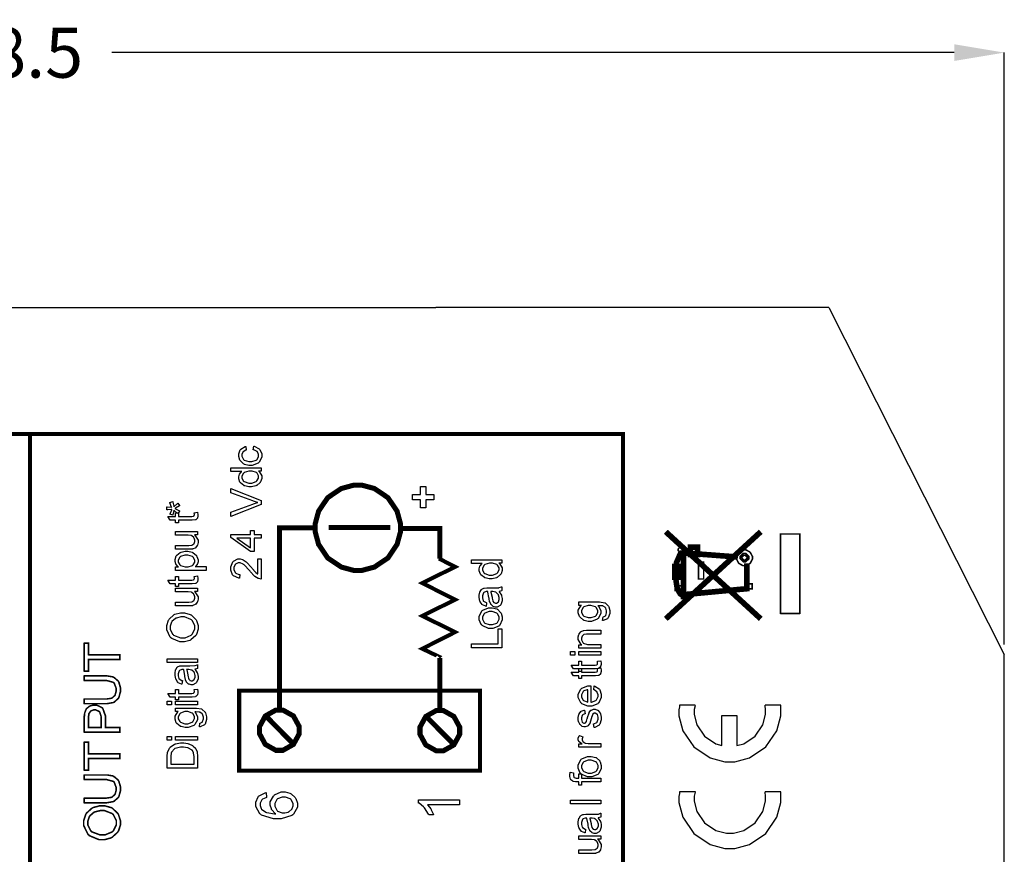
# Model space of a CAD drawing. Units: millimetres. Extents: x 0 to 420, y 0 to 297.
# Drawn here: x 77 to 126, y 190 to 232 of the extents above; entities that cross this region are included whole.
import ezdxf

# ---------------------------------------------------------------- set-up
doc = ezdxf.new("R2010")
doc.units = ezdxf.units.MM
doc.layers.add('DIMENSION', color=3, linetype='Continuous', lineweight=25)
doc.styles.get("Standard").update_dxf_attribs({"font": 'txt.shx'})
doc.dimstyles.get("Standard").update_dxf_attribs({"dimscale": 100, "dimtxt": 2.5, "dimasz": 2.5, "dimexe": 0, "dimexo": 0.5, "dimgap": 1, "dimtad": 0, "dimtoh": 1, "dimdec": 4, "dimzin": 0, "dimdsep": 46, "dimtxsty": 'Standard', "dimcen": 2.5, "dimadec": 0, "dimazin": 0, "dimtfac": 1, "dimtdec": 4, "dimtofl": 0, "dimtmove": 0, "dimatfit": 3, "dimfxl": 0, "dimtolj": 1, "dimtzin": 0, "dimarcsym": 0})

# ---------------------------------------------------------------- blocks, each defined once
blk = doc.blocks.new('*D11')
at = {"layer": 'Defpoints', "color": 0}
for p in [(126.25, 229.905), (27.75, 199.905), (126.25, 199.905)]:
    blk.add_point(p, dxfattribs=at)
at = {"layer": 'DIMENSION', "color": 0, "lineweight": -2}
for p, q in [((27.75, 200.405), (27.75, 229.905)), ((30.25, 229.905), (72.25, 229.905)), ((123.75, 229.905), (81.75, 229.905)), ((126.25, 200.405), (126.25, 229.905))]:
    blk.add_line(p, q, dxfattribs=at)
at = {"layer": 'DIMENSION', "color": 0}
for points in [[(30.25, 230.322), (30.25, 229.488), (27.75, 229.905)], [(123.75, 229.488), (123.75, 230.322), (126.25, 229.905)]]:
    blk.add_solid(points, dxfattribs=at)
at = {"layer": 'DIMENSION', "color": 0, "insert": (77, 229.905), "char_height": 2.5, "attachment_point": 5}
blk.add_mtext('\\A1;98.5', dxfattribs=at)

msp = doc.modelspace()

# ---------------------------------------------------------------- linework, layer by layer
for p, q in [((56.1, 217.205), (97.9, 217.205)), ((108.9, 217.205), (97.9, 217.205)), ((117.5, 217.205), (108.9, 217.205)), ((117.5, 217.205), (126.25, 199.905)), ((126.25, 184.005), (126.25, 199.905))]:
    msp.add_line(p, q)
at = {"linetype": 'ByBlock'}
for p, q in [((115.104, 197.366), (114.317, 197.366)), ((115.104, 193.049), (114.317, 193.049))]:
    msp.add_line(p, q, dxfattribs=at)
for points, const_width in [([(52.057, 118.934), (52.057, 210.896), (107.229, 210.896), (107.229, 118.934), (52.057, 118.934)], 0.2), ([(91.886, 206.216), (91.886, 206.423), (92.053, 207.043), (92.508, 207.718), (93.185, 208.173), (93.804, 208.341), (94.011, 208.341), (94.218, 208.341), (94.838, 208.173), (95.513, 207.718), (95.968, 207.043), (96.136, 206.423), (96.136, 206.216), (96.136, 206.01), (95.968, 205.39), (95.513, 204.713), (94.838, 204.258), (94.218, 204.092), (94.011, 204.092), (93.804, 204.092), (93.185, 204.258), (92.508, 204.713), (92.053, 205.39), (91.886, 206.01), (91.886, 206.216)], 0.254), ([(115.089, 201.95), (115.089, 205.903), (116.058, 205.903), (116.058, 201.95), (115.089, 201.95)], 0.0762), ([(109.989, 205.122), (109.989, 205.078), (110.122, 204.946), (110.166, 204.946), (110.21, 204.946), (110.342, 205.078), (110.342, 205.122), (110.342, 205.166), (110.21, 205.299), (110.166, 205.299), (110.122, 205.299), (109.989, 205.166), (109.989, 205.122)], 0.0762), ([(110.95, 205.243), (110.95, 204.889), (110.593, 204.889), (110.593, 205.243), (110.95, 205.243)], 0.28), ([(112.896, 204.723), (112.896, 204.792), (113.01, 205.002), (113.221, 205.12), (113.291, 205.12), (113.36, 205.12), (113.571, 205.002), (113.688, 204.792), (113.688, 204.723), (113.688, 204.652), (113.571, 204.442), (113.36, 204.326), (113.291, 204.326), (113.221, 204.326), (113.01, 204.442), (112.896, 204.652), (112.896, 204.723)], 0.0762), ([(113.078, 204.728), (113.078, 204.782), (113.239, 204.945), (113.294, 204.945), (113.348, 204.945), (113.511, 204.782), (113.511, 204.728), (113.511, 204.673), (113.348, 204.512), (113.294, 204.512), (113.239, 204.512), (113.078, 204.673), (113.078, 204.728)], 0.0762), ([(113.166, 204.728), (113.166, 204.76), (113.261, 204.856), (113.294, 204.856), (113.326, 204.856), (113.422, 204.76), (113.422, 204.728), (113.422, 204.696), (113.326, 204.601), (113.294, 204.601), (113.261, 204.601), (113.166, 204.696), (113.166, 204.728)], 0.0762), ([(109.824, 203.746), (109.824, 204.285), (109.999, 204.285), (109.999, 203.746), (109.824, 203.746)], 0.28), ([(111.26, 203.666), (111.26, 204.51), (111, 204.51), (111, 203.666), (111.26, 203.666)], 0.0762), ([(109.834, 203.079), (109.834, 203.328), (110.257, 203.328), (110.257, 203.079), (109.834, 203.079)], 0.0762), ([(113.677, 203.172), (113.677, 203.419), (113.391, 203.419), (113.391, 203.172), (113.677, 203.172)], 0.0762), ([(82.139, 199.654), (80.578, 199.654), (80.578, 199.071), (80.371, 199.071), (80.371, 200.471), (80.578, 200.471), (80.578, 199.889), (82.139, 199.889), (82.139, 199.654)], 0.0762), ([(80.371, 198.599), (80.371, 198.834), (81.391, 198.834), (81.497, 198.834), (81.79, 198.785), (81.815, 198.775), (81.842, 198.764), (82.054, 198.582), (82.071, 198.557), (82.087, 198.53), (82.17, 198.24), (82.17, 198.145), (82.17, 198.043), (82.097, 197.765), (82.083, 197.74), (82.068, 197.713), (81.862, 197.524), (81.836, 197.513), (81.809, 197.502), (81.495, 197.447), (81.391, 197.447), (80.371, 197.447), (80.371, 197.681), (81.391, 197.681), (81.475, 197.681), (81.712, 197.715), (81.732, 197.722), (81.75, 197.729), (81.89, 197.853), (81.9, 197.871), (81.909, 197.888), (81.959, 198.065), (81.959, 198.125), (81.959, 198.215), (81.862, 198.472), (81.843, 198.491), (81.823, 198.509), (81.499, 198.599), (81.391, 198.599), (80.371, 198.599)], 0.0762), ([(88.093, 194.108), (88.093, 198.094), (100.107, 198.094), (100.107, 194.108), (88.093, 194.108)], 0.2), ([(82.139, 196.03), (80.371, 196.03), (80.371, 196.697), (80.371, 196.763), (80.385, 196.949), (80.388, 196.966), (80.391, 196.988), (80.46, 197.171), (80.471, 197.186), (80.48, 197.2), (80.622, 197.317), (80.64, 197.327), (80.658, 197.335), (80.826, 197.38), (80.883, 197.38), (80.978, 197.38), (81.237, 197.26), (81.263, 197.237), (81.288, 197.212), (81.419, 196.842), (81.419, 196.719), (81.419, 196.264), (82.139, 196.264), (82.139, 196.03)], 0.0762), ([(81.211, 196.264), (81.211, 196.722), (81.211, 196.802), (81.14, 197.028), (81.127, 197.044), (81.111, 197.059), (80.942, 197.139), (80.887, 197.139), (80.84, 197.139), (80.712, 197.091), (80.699, 197.081), (80.686, 197.072), (80.598, 196.95), (80.593, 196.937), (80.59, 196.926), (80.578, 196.768), (80.578, 196.716), (80.578, 196.264), (81.211, 196.264)], 0.0762), ([(89.108, 196.127), (89.108, 196.303), (89.397, 196.835), (89.922, 197.129), (90.099, 197.129), (90.274, 197.129), (90.799, 196.835), (91.09, 196.303), (91.09, 196.127), (91.09, 195.949), (90.799, 195.417), (90.274, 195.123), (90.099, 195.123), (89.922, 195.123), (89.397, 195.417), (89.108, 195.949), (89.108, 196.127)], 0.254), ([(97.109, 196.1), (97.109, 196.276), (97.398, 196.81), (97.923, 197.105), (98.1, 197.105), (98.275, 197.105), (98.8, 196.81), (99.091, 196.276), (99.091, 196.1), (99.091, 195.922), (98.8, 195.391), (98.275, 195.097), (98.1, 195.097), (97.923, 195.097), (97.398, 195.391), (97.109, 195.922), (97.109, 196.1)], 0.254), ([(82.139, 194.715), (80.578, 194.715), (80.578, 194.132), (80.371, 194.132), (80.371, 195.533), (80.578, 195.533), (80.578, 194.95), (82.139, 194.95), (82.139, 194.715)], 0.0762), ([(80.371, 193.66), (80.371, 193.895), (81.391, 193.895), (81.497, 193.895), (81.79, 193.846), (81.815, 193.836), (81.842, 193.825), (82.054, 193.643), (82.071, 193.618), (82.087, 193.591), (82.17, 193.301), (82.17, 193.206), (82.17, 193.104), (82.097, 192.826), (82.083, 192.801), (82.068, 192.774), (81.862, 192.585), (81.836, 192.574), (81.809, 192.563), (81.495, 192.508), (81.391, 192.508), (80.371, 192.508), (80.371, 192.742), (81.391, 192.742), (81.475, 192.742), (81.712, 192.776), (81.732, 192.783), (81.75, 192.79), (81.89, 192.914), (81.9, 192.932), (81.909, 192.949), (81.959, 193.127), (81.959, 193.186), (81.959, 193.277), (81.862, 193.533), (81.843, 193.552), (81.823, 193.57), (81.499, 193.66), (81.391, 193.66), (80.371, 193.66)], 0.0762), ([(81.278, 190.667), (81.106, 190.667), (80.632, 190.864), (80.59, 190.904), (80.548, 190.942), (80.341, 191.371), (80.341, 191.514), (80.341, 191.624), (80.439, 191.922), (80.458, 191.955), (80.477, 191.987), (80.749, 192.236), (80.783, 192.254), (80.818, 192.271), (81.147, 192.359), (81.257, 192.359), (81.377, 192.359), (81.704, 192.268), (81.74, 192.25), (81.774, 192.232), (82.042, 191.974), (82.061, 191.943), (82.079, 191.909), (82.17, 191.612), (82.17, 191.514), (82.17, 191.401), (82.068, 191.098), (82.048, 191.066), (82.028, 191.033), (81.754, 190.784), (81.719, 190.767), (81.685, 190.75), (81.379, 190.667), (81.278, 190.667)], 0.0762), ([(81.282, 190.909), (81.408, 190.909), (81.755, 191.052), (81.787, 191.081), (81.817, 191.109), (81.969, 191.411), (81.969, 191.511), (81.969, 191.619), (81.814, 191.917), (81.784, 191.946), (81.752, 191.973), (81.38, 192.116), (81.257, 192.116), (81.164, 192.116), (80.909, 192.056), (80.883, 192.045), (80.855, 192.032), (80.647, 191.853), (80.633, 191.83), (80.618, 191.806), (80.544, 191.587), (80.544, 191.516), (80.544, 191.408), (80.686, 191.117), (80.715, 191.088), (80.742, 191.058), (81.147, 190.909), (81.282, 190.909)], 0.0762)]:
    msp.add_lwpolyline(points, close=True, dxfattribs=dict(const_width=const_width))
for points, const_width in [([(77.654, 167.405), (77.654, 169.319), (77.654, 175.063), (77.654, 181.766), (77.654, 187.577), (77.654, 192.559), (77.654, 196.775), (77.654, 200.292), (77.654, 203.171), (77.654, 205.476), (77.654, 207.27), (77.654, 208.62), (77.654, 209.587), (77.654, 210.235), (77.654, 210.627), (77.654, 210.83), (77.654, 210.904), (77.654, 210.915), (77.654, 210.915)], 0.2), ([(90.099, 197.129), (90.099, 206.216), (91.886, 206.216)], 0.25), ([(95.635, 206.234), (95.189, 206.234), (93.858, 206.234), (92.948, 206.234), (92.611, 206.234), (92.564, 206.234), (92.564, 206.234)], 0.25), ([(96.138, 206.185), (98.106, 206.185), (98.106, 204.674)], 0.25), ([(114.104, 201.676), (109.367, 206.018)], 0.28), ([(109.367, 201.676), (114.104, 206.018)], 0.28), ([(98.034, 199.772), (98.054, 199.792), (97.225, 200.186), (98.862, 201.016), (97.225, 201.823), (98.862, 202.632), (97.225, 203.46), (98.862, 204.269), (98.054, 204.682)], 0.2), ([(109.886, 204.293), (109.897, 204.442), (109.901, 204.479), (110.096, 204.924), (110.127, 204.95), (110.234, 204.95)], 0.28), ([(110.257, 202.646), (110.257, 205.048)], 0.28), ([(110.257, 204.964), (112.965, 204.76)], 0.28), ([(110.262, 202.884), (113.413, 203.179), (113.413, 204.448)], 0.28), ([(109.877, 203.737), (109.877, 203.605), (109.885, 203.543), (109.935, 203.212), (110.082, 202.929), (110.14, 202.89), (110.24, 202.89)], 0.28), ([(98.106, 199.731), (98.106, 197.105)], 0.25), ([(90.81, 195.428), (89.433, 196.821)], 0.254), ([(98.811, 195.403), (97.434, 196.796)], 0.254)]:
    msp.add_lwpolyline(points, dxfattribs=dict(const_width=const_width))
for points in [[(88.793, 210.102), (88.819, 210.284), (88.849, 210.279), (89.094, 210.152), (89.112, 210.133), (89.129, 210.112), (89.218, 209.9), (89.218, 209.829), (89.218, 209.738), (89.094, 209.489), (89.07, 209.467), (89.045, 209.444), (88.747, 209.329), (88.649, 209.329), (88.571, 209.329), (88.361, 209.378), (88.339, 209.388), (88.317, 209.398), (88.151, 209.548), (88.14, 209.569), (88.127, 209.589), (88.073, 209.769), (88.073, 209.829), (88.073, 209.903), (88.148, 210.102), (88.164, 210.122), (88.178, 210.14), (88.393, 210.262), (88.421, 210.268), (88.448, 210.087), (88.429, 210.083), (88.29, 210.007), (88.28, 209.996), (88.27, 209.985), (88.226, 209.874), (88.226, 209.838), (88.226, 209.78), (88.309, 209.623), (88.326, 209.609), (88.342, 209.594), (88.57, 209.521), (88.645, 209.521), (88.725, 209.521), (88.948, 209.59), (88.966, 209.605), (88.983, 209.619), (89.065, 209.775), (89.065, 209.827), (89.065, 209.872), (89.009, 209.996), (88.998, 210.009), (88.987, 210.021), (88.816, 210.098), (88.793, 210.102)], [(89.195, 209.036), (89.056, 209.036), (89.082, 209.018), (89.218, 208.8), (89.218, 208.729), (89.218, 208.668), (89.158, 208.505), (89.147, 208.488), (89.134, 208.47), (88.966, 208.327), (88.946, 208.318), (88.923, 208.307), (88.716, 208.257), (88.647, 208.257), (88.572, 208.257), (88.371, 208.303), (88.349, 208.312), (88.326, 208.321), (88.156, 208.457), (88.145, 208.476), (88.132, 208.494), (88.073, 208.664), (88.073, 208.72), (88.073, 208.764), (88.109, 208.884), (88.116, 208.898), (88.123, 208.91), (88.212, 209.015), (88.223, 209.023), (87.679, 209.023), (87.679, 209.209), (89.195, 209.209), (89.195, 209.036)], [(88.647, 208.447), (88.725, 208.447), (88.944, 208.52), (88.962, 208.536), (88.979, 208.549), (89.065, 208.698), (89.065, 208.748), (89.065, 208.799), (88.983, 208.941), (88.966, 208.956), (88.95, 208.97), (88.733, 209.04), (88.662, 209.04), (88.579, 209.04), (88.35, 208.967), (88.334, 208.953), (88.316, 208.938), (88.228, 208.789), (88.228, 208.74), (88.228, 208.687), (88.312, 208.544), (88.33, 208.53), (88.345, 208.517), (88.571, 208.447), (88.647, 208.447)], [(97.797, 207.614), (97.403, 207.614), (97.403, 207.216), (97.131, 207.216), (97.131, 207.614), (96.738, 207.614), (96.738, 207.878), (97.131, 207.878), (97.131, 208.276), (97.403, 208.276), (97.403, 207.878), (97.797, 207.878), (97.797, 207.614)], [(89.195, 207.371), (87.679, 206.784), (87.679, 207.002), (88.78, 207.396), (88.802, 207.403), (89.009, 207.471), (89.028, 207.476), (89.008, 207.481), (88.801, 207.549), (88.78, 207.557), (87.679, 207.965), (87.679, 208.17), (89.195, 207.581), (89.195, 207.371)], [(84.781, 206.842), (84.635, 206.887), (84.645, 206.915), (84.729, 207.113), (84.735, 207.127), (84.704, 207.123), (84.535, 207.107), (84.479, 207.107), (84.479, 207.257), (84.496, 207.255), (84.71, 207.236), (84.735, 207.233), (84.726, 207.25), (84.642, 207.452), (84.635, 207.476), (84.781, 207.523), (84.788, 207.501), (84.836, 207.287), (84.839, 207.267), (84.847, 207.276), (85.01, 207.425), (85.033, 207.444), (85.123, 207.32), (85.109, 207.309), (84.923, 207.192), (84.9, 207.178), (84.923, 207.165), (85.109, 207.054), (85.123, 207.045), (85.033, 206.925), (85.009, 206.944), (84.846, 207.084), (84.839, 207.093), (84.835, 207.071), (84.787, 206.861), (84.781, 206.842)], [(85.853, 206.967), (86.017, 206.992), (86.02, 206.978), (86.035, 206.884), (86.035, 206.853), (86.035, 206.813), (86.008, 206.704), (86.003, 206.696), (85.998, 206.686), (85.926, 206.62), (85.918, 206.617), (85.908, 206.613), (85.751, 206.594), (85.699, 206.594), (85.065, 206.594), (85.065, 206.458), (84.922, 206.458), (84.922, 206.594), (84.65, 206.594), (84.539, 206.781), (84.922, 206.781), (84.922, 206.967), (85.065, 206.967), (85.065, 206.781), (85.709, 206.781), (85.733, 206.781), (85.807, 206.79), (85.81, 206.791), (85.815, 206.792), (85.846, 206.819), (85.849, 206.823), (85.851, 206.826), (85.862, 206.871), (85.862, 206.886), (85.862, 206.886), (85.855, 206.958), (85.853, 206.967)], [(86.02, 205.869), (85.857, 205.869), (85.888, 205.847), (86.043, 205.603), (86.043, 205.522), (86.043, 205.476), (86.011, 205.354), (86.005, 205.34), (85.998, 205.326), (85.921, 205.222), (85.913, 205.215), (85.903, 205.208), (85.789, 205.161), (85.775, 205.158), (85.765, 205.155), (85.641, 205.147), (85.601, 205.147), (84.922, 205.147), (84.922, 205.333), (85.529, 205.333), (85.578, 205.333), (85.717, 205.343), (85.725, 205.344), (85.738, 205.347), (85.833, 205.41), (85.839, 205.42), (85.846, 205.428), (85.882, 205.527), (85.882, 205.56), (85.882, 205.599), (85.846, 205.704), (85.839, 205.716), (85.831, 205.729), (85.735, 205.815), (85.724, 205.821), (85.71, 205.825), (85.557, 205.85), (85.507, 205.85), (84.922, 205.85), (84.922, 206.036), (86.02, 206.036), (86.02, 205.869)], [(89.195, 205.696), (88.833, 205.696), (88.833, 205.037), (88.662, 205.037), (87.679, 205.73), (87.679, 205.882), (88.662, 205.882), (88.662, 206.087), (88.833, 206.087), (88.833, 205.882), (89.195, 205.882), (89.195, 205.696)], [(116.058, 201.95), (116.058, 205.903), (115.089, 205.903), (115.089, 201.95), (116.058, 201.95)], [(88.662, 205.696), (87.98, 205.696), (88.662, 205.222), (88.662, 205.696)], [(109.989, 205.122), (109.989, 205.078), (110.122, 204.946), (110.166, 204.946), (110.21, 204.946), (110.342, 205.078), (110.342, 205.122), (110.342, 205.166), (110.21, 205.299), (110.166, 205.299), (110.122, 205.299), (109.989, 205.166), (109.989, 205.122)], [(86.442, 204.093), (84.922, 204.093), (84.922, 204.262), (85.065, 204.262), (85.051, 204.272), (84.948, 204.385), (84.941, 204.399), (84.934, 204.411), (84.898, 204.538), (84.898, 204.581), (84.898, 204.643), (84.957, 204.812), (84.97, 204.83), (84.981, 204.846), (85.152, 204.982), (85.174, 204.991), (85.196, 205), (85.396, 205.047), (85.463, 205.047), (85.539, 205.047), (85.743, 204.997), (85.766, 204.987), (85.789, 204.976), (85.959, 204.828), (85.972, 204.811), (85.983, 204.79), (86.043, 204.622), (86.043, 204.567), (86.043, 204.524), (86.011, 204.413), (86.003, 204.4), (85.997, 204.387), (85.915, 204.287), (85.906, 204.28), (86.442, 204.28), (86.442, 204.093)], [(85.478, 204.262), (85.556, 204.262), (85.772, 204.334), (85.79, 204.348), (85.807, 204.362), (85.89, 204.506), (85.89, 204.554), (85.89, 204.607), (85.802, 204.752), (85.786, 204.767), (85.768, 204.781), (85.536, 204.855), (85.46, 204.855), (85.382, 204.855), (85.164, 204.782), (85.148, 204.768), (85.13, 204.753), (85.044, 204.609), (85.044, 204.563), (85.044, 204.51), (85.135, 204.368), (85.155, 204.353), (85.173, 204.338), (85.401, 204.262), (85.478, 204.262)], [(112.896, 204.723), (112.896, 204.792), (113.01, 205.002), (113.221, 205.12), (113.291, 205.12), (113.36, 205.12), (113.571, 205.002), (113.688, 204.792), (113.688, 204.723), (113.688, 204.652), (113.571, 204.442), (113.36, 204.326), (113.291, 204.326), (113.221, 204.326), (113.01, 204.442), (112.896, 204.652), (112.896, 204.723)], [(113.078, 204.728), (113.078, 204.782), (113.239, 204.945), (113.294, 204.945), (113.348, 204.945), (113.511, 204.782), (113.511, 204.728), (113.511, 204.673), (113.348, 204.512), (113.294, 204.512), (113.239, 204.512), (113.078, 204.673), (113.078, 204.728)], [(113.166, 204.728), (113.166, 204.76), (113.261, 204.856), (113.294, 204.856), (113.326, 204.856), (113.422, 204.76), (113.422, 204.728), (113.422, 204.696), (113.326, 204.601), (113.294, 204.601), (113.261, 204.601), (113.166, 204.696), (113.166, 204.728)], [(89.017, 204.666), (89.195, 204.666), (89.195, 203.663), (89.184, 203.662), (89.075, 203.68), (89.065, 203.683), (89.048, 203.691), (88.881, 203.794), (88.864, 203.809), (88.846, 203.823), (88.656, 204.024), (88.635, 204.051), (88.601, 204.092), (88.334, 204.371), (88.315, 204.386), (88.294, 204.4), (88.141, 204.473), (88.09, 204.473), (88.043, 204.473), (87.916, 204.407), (87.904, 204.395), (87.89, 204.381), (87.828, 204.235), (87.828, 204.187), (87.828, 204.133), (87.894, 203.984), (87.908, 203.972), (87.92, 203.958), (88.077, 203.889), (88.13, 203.889), (88.112, 203.699), (88.076, 203.701), (87.803, 203.824), (87.785, 203.846), (87.766, 203.867), (87.673, 204.111), (87.673, 204.192), (87.673, 204.277), (87.773, 204.514), (87.793, 204.536), (87.813, 204.557), (88.024, 204.663), (88.094, 204.663), (88.138, 204.663), (88.257, 204.63), (88.272, 204.625), (88.286, 204.619), (88.441, 204.516), (88.458, 204.502), (88.474, 204.487), (88.696, 204.25), (88.725, 204.217), (88.748, 204.188), (88.907, 204.007), (88.915, 204.001), (88.923, 203.992), (89.008, 203.926), (89.017, 203.922), (89.017, 204.666)], [(101.189, 204.45), (101.05, 204.45), (101.077, 204.432), (101.213, 204.214), (101.213, 204.142), (101.213, 204.082), (101.153, 203.919), (101.141, 203.901), (101.129, 203.884), (100.961, 203.741), (100.94, 203.732), (100.918, 203.721), (100.71, 203.671), (100.641, 203.671), (100.567, 203.671), (100.365, 203.717), (100.344, 203.726), (100.32, 203.734), (100.15, 203.871), (100.139, 203.89), (100.127, 203.908), (100.068, 204.078), (100.068, 204.134), (100.068, 204.178), (100.103, 204.298), (100.11, 204.312), (100.117, 204.324), (100.207, 204.429), (100.218, 204.437), (99.673, 204.437), (99.673, 204.623), (101.189, 204.623), (101.189, 204.45)], [(100.641, 203.861), (100.719, 203.861), (100.939, 203.934), (100.957, 203.949), (100.973, 203.963), (101.06, 204.112), (101.06, 204.162), (101.06, 204.212), (100.977, 204.355), (100.961, 204.37), (100.944, 204.384), (100.728, 204.454), (100.656, 204.454), (100.573, 204.454), (100.345, 204.381), (100.328, 204.367), (100.31, 204.352), (100.222, 204.203), (100.222, 204.153), (100.222, 204.101), (100.306, 203.958), (100.324, 203.944), (100.339, 203.93), (100.565, 203.861), (100.641, 203.861)], [(111.26, 203.666), (111.26, 204.51), (111, 204.51), (111, 203.666), (111.26, 203.666)], [(85.853, 203.792), (86.017, 203.817), (86.02, 203.803), (86.035, 203.709), (86.035, 203.678), (86.035, 203.638), (86.008, 203.529), (86.003, 203.521), (85.998, 203.511), (85.926, 203.445), (85.918, 203.442), (85.908, 203.438), (85.751, 203.419), (85.699, 203.419), (85.065, 203.419), (85.065, 203.283), (84.922, 203.283), (84.922, 203.419), (84.65, 203.419), (84.539, 203.606), (84.922, 203.606), (84.922, 203.792), (85.065, 203.792), (85.065, 203.606), (85.709, 203.606), (85.733, 203.606), (85.807, 203.615), (85.81, 203.616), (85.815, 203.617), (85.846, 203.644), (85.849, 203.648), (85.851, 203.651), (85.862, 203.696), (85.862, 203.711), (85.862, 203.711), (85.855, 203.783), (85.853, 203.792)], [(109.834, 203.079), (109.834, 203.328), (110.257, 203.328), (110.257, 203.079), (109.834, 203.079)], [(113.677, 203.172), (113.677, 203.419), (113.391, 203.419), (113.391, 203.172), (113.677, 203.172)], [(86.02, 203.047), (85.857, 203.047), (85.888, 203.025), (86.043, 202.781), (86.043, 202.7), (86.043, 202.654), (86.011, 202.532), (86.005, 202.518), (85.998, 202.504), (85.921, 202.399), (85.913, 202.392), (85.903, 202.385), (85.789, 202.339), (85.775, 202.336), (85.765, 202.333), (85.641, 202.325), (85.601, 202.325), (84.922, 202.325), (84.922, 202.511), (85.529, 202.511), (85.578, 202.511), (85.717, 202.521), (85.725, 202.522), (85.738, 202.525), (85.833, 202.588), (85.839, 202.598), (85.846, 202.606), (85.882, 202.705), (85.882, 202.738), (85.882, 202.777), (85.846, 202.882), (85.839, 202.894), (85.831, 202.906), (85.735, 202.993), (85.724, 202.999), (85.71, 203.003), (85.557, 203.028), (85.507, 203.028), (84.922, 203.028), (84.922, 203.213), (86.02, 203.213), (86.02, 203.047)], [(101.051, 203.047), (101.065, 203.029), (101.17, 202.863), (101.177, 202.848), (101.182, 202.832), (101.213, 202.69), (101.213, 202.643), (101.213, 202.573), (101.137, 202.38), (101.123, 202.363), (101.108, 202.347), (100.951, 202.266), (100.9, 202.266), (100.863, 202.266), (100.762, 202.296), (100.751, 202.301), (100.74, 202.307), (100.652, 202.388), (100.645, 202.399), (100.638, 202.409), (100.587, 202.521), (100.585, 202.533), (100.582, 202.541), (100.558, 202.68), (100.557, 202.7), (100.551, 202.737), (100.499, 203.014), (100.493, 203.032), (100.481, 203.032), (100.452, 203.032), (100.444, 203.032), (100.404, 203.032), (100.292, 202.988), (100.285, 202.979), (100.274, 202.967), (100.222, 202.817), (100.222, 202.767), (100.222, 202.717), (100.261, 202.582), (100.269, 202.573), (100.276, 202.562), (100.411, 202.485), (100.432, 202.479), (100.407, 202.297), (100.386, 202.301), (100.229, 202.37), (100.218, 202.38), (100.206, 202.39), (100.113, 202.527), (100.107, 202.545), (100.099, 202.563), (100.068, 202.737), (100.068, 202.795), (100.068, 202.851), (100.095, 203.008), (100.101, 203.024), (100.107, 203.037), (100.175, 203.146), (100.183, 203.153), (100.192, 203.16), (100.298, 203.208), (100.312, 203.212), (100.318, 203.213), (100.441, 203.221), (100.482, 203.221), (100.728, 203.221), (100.809, 203.221), (101.043, 203.23), (101.056, 203.233), (101.067, 203.234), (101.178, 203.271), (101.189, 203.279), (101.189, 203.083), (101.178, 203.077), (101.064, 203.048), (101.051, 203.047)], [(100.639, 203.032), (100.647, 203.014), (100.703, 202.76), (100.709, 202.727), (100.711, 202.708), (100.74, 202.571), (100.744, 202.565), (100.747, 202.556), (100.8, 202.494), (100.806, 202.49), (100.812, 202.486), (100.873, 202.465), (100.893, 202.465), (100.923, 202.465), (101.009, 202.512), (101.019, 202.522), (101.026, 202.532), (101.067, 202.647), (101.067, 202.687), (101.067, 202.734), (101.027, 202.863), (101.02, 202.877), (101.012, 202.891), (100.904, 202.993), (100.89, 203), (100.879, 203.006), (100.75, 203.032), (100.707, 203.032), (100.639, 203.032)], [(106.219, 201.59), (106.244, 201.77), (106.258, 201.771), (106.361, 201.823), (106.368, 201.833), (106.376, 201.844), (106.418, 201.976), (106.418, 202.021), (106.418, 202.071), (106.376, 202.21), (106.368, 202.223), (106.358, 202.234), (106.238, 202.314), (106.224, 202.318), (106.214, 202.319), (106.042, 202.33), (105.985, 202.33), (106.008, 202.31), (106.128, 202.096), (106.128, 202.026), (106.128, 201.938), (105.992, 201.698), (105.966, 201.677), (105.938, 201.655), (105.665, 201.552), (105.574, 201.552), (105.501, 201.552), (105.306, 201.6), (105.284, 201.609), (105.261, 201.618), (105.09, 201.756), (105.078, 201.774), (105.066, 201.792), (105.006, 201.969), (105.006, 202.029), (105.006, 202.109), (105.138, 202.326), (105.165, 202.348), (105.03, 202.348), (105.03, 202.519), (105.978, 202.519), (106.069, 202.519), (106.324, 202.475), (106.342, 202.467), (106.36, 202.457), (106.5, 202.319), (106.511, 202.301), (106.521, 202.282), (106.574, 202.088), (106.574, 202.024), (106.574, 201.945), (106.498, 201.726), (106.484, 201.706), (106.469, 201.685), (106.248, 201.589), (106.219, 201.59)], [(105.561, 201.742), (105.639, 201.742), (105.858, 201.812), (105.875, 201.827), (105.89, 201.841), (105.974, 201.993), (105.974, 202.044), (105.974, 202.097), (105.89, 202.243), (105.875, 202.258), (105.858, 202.272), (105.638, 202.345), (105.564, 202.345), (105.489, 202.345), (105.28, 202.271), (105.263, 202.257), (105.245, 202.241), (105.161, 202.091), (105.161, 202.041), (105.161, 201.987), (105.244, 201.843), (105.26, 201.829), (105.277, 201.814), (105.489, 201.742), (105.561, 201.742)], [(85.281, 200.528), (85.134, 200.528), (84.727, 200.696), (84.693, 200.73), (84.656, 200.763), (84.479, 201.131), (84.479, 201.254), (84.479, 201.348), (84.562, 201.604), (84.579, 201.633), (84.595, 201.661), (84.828, 201.873), (84.858, 201.888), (84.887, 201.902), (85.17, 201.977), (85.265, 201.977), (85.367, 201.977), (85.646, 201.899), (85.677, 201.884), (85.707, 201.869), (85.936, 201.65), (85.953, 201.622), (85.968, 201.593), (86.045, 201.338), (86.045, 201.254), (86.045, 201.158), (85.958, 200.899), (85.941, 200.871), (85.924, 200.842), (85.689, 200.628), (85.66, 200.615), (85.63, 200.599), (85.368, 200.528), (85.281, 200.528)], [(100.639, 201.202), (100.527, 201.202), (100.212, 201.342), (100.188, 201.371), (100.167, 201.395), (100.068, 201.634), (100.068, 201.716), (100.068, 201.808), (100.19, 202.062), (100.215, 202.086), (100.239, 202.11), (100.528, 202.23), (100.624, 202.23), (100.707, 202.23), (100.936, 202.176), (100.957, 202.167), (100.976, 202.155), (101.133, 202.001), (101.145, 201.982), (101.156, 201.961), (101.213, 201.776), (101.213, 201.716), (101.213, 201.622), (101.089, 201.367), (101.064, 201.344), (101.039, 201.319), (100.739, 201.202), (100.639, 201.202)], [(100.641, 201.392), (100.719, 201.392), (100.937, 201.469), (100.955, 201.486), (100.972, 201.501), (101.06, 201.662), (101.06, 201.716), (101.06, 201.774), (100.972, 201.932), (100.955, 201.949), (100.937, 201.964), (100.71, 202.04), (100.636, 202.04), (100.557, 202.04), (100.342, 201.961), (100.325, 201.946), (100.307, 201.931), (100.222, 201.77), (100.222, 201.716), (100.222, 201.658), (100.307, 201.501), (100.325, 201.486), (100.342, 201.469), (100.565, 201.392), (100.641, 201.392)], [(85.286, 200.734), (85.393, 200.734), (85.691, 200.859), (85.717, 200.883), (85.743, 200.907), (85.874, 201.164), (85.874, 201.251), (85.874, 201.344), (85.742, 201.599), (85.716, 201.623), (85.688, 201.647), (85.369, 201.77), (85.265, 201.77), (85.184, 201.77), (84.965, 201.718), (84.942, 201.709), (84.919, 201.698), (84.741, 201.543), (84.729, 201.524), (84.715, 201.504), (84.653, 201.317), (84.653, 201.256), (84.653, 201.163), (84.774, 200.914), (84.799, 200.889), (84.822, 200.863), (85.17, 200.734), (85.286, 200.734)], [(101.189, 200.228), (99.673, 200.228), (99.673, 200.429), (101.012, 200.429), (101.012, 201.174), (101.189, 201.174), (101.189, 200.228)], [(106.128, 200.212), (105.03, 200.212), (105.03, 200.38), (105.186, 200.38), (105.155, 200.4), (105.006, 200.646), (105.006, 200.729), (105.006, 200.774), (105.035, 200.897), (105.043, 200.911), (105.048, 200.925), (105.126, 201.029), (105.136, 201.036), (105.144, 201.043), (105.259, 201.09), (105.272, 201.093), (105.281, 201.094), (105.409, 201.104), (105.453, 201.104), (106.128, 201.104), (106.128, 200.918), (105.461, 200.918), (105.418, 200.918), (105.299, 200.9), (105.29, 200.897), (105.281, 200.893), (105.207, 200.828), (105.201, 200.82), (105.194, 200.81), (105.168, 200.719), (105.168, 200.689), (105.168, 200.638), (105.23, 200.5), (105.244, 200.487), (105.255, 200.471), (105.46, 200.4), (105.529, 200.4), (106.128, 200.4), (106.128, 200.212)], [(82.139, 199.654), (80.578, 199.654), (80.578, 199.071), (80.371, 199.071), (80.371, 200.471), (80.578, 200.471), (80.578, 199.889), (82.139, 199.889), (82.139, 199.654)], [(104.825, 199.86), (104.612, 199.86), (104.612, 200.047), (104.825, 200.047), (104.825, 199.86)], [(106.128, 199.86), (105.03, 199.86), (105.03, 200.047), (106.128, 200.047), (106.128, 199.86)], [(86.02, 199.503), (84.504, 199.503), (84.504, 199.688), (86.02, 199.688), (86.02, 199.503)], [(85.882, 199.167), (85.896, 199.148), (86.001, 198.983), (86.008, 198.968), (86.013, 198.951), (86.043, 198.809), (86.043, 198.763), (86.043, 198.692), (85.968, 198.499), (85.954, 198.483), (85.939, 198.466), (85.781, 198.385), (85.731, 198.385), (85.693, 198.385), (85.593, 198.415), (85.582, 198.421), (85.571, 198.426), (85.483, 198.508), (85.476, 198.519), (85.469, 198.528), (85.418, 198.64), (85.415, 198.652), (85.412, 198.661), (85.389, 198.8), (85.387, 198.819), (85.382, 198.856), (85.33, 199.133), (85.324, 199.151), (85.312, 199.151), (85.283, 199.151), (85.274, 199.151), (85.234, 199.151), (85.123, 199.107), (85.116, 199.099), (85.105, 199.087), (85.053, 198.936), (85.053, 198.887), (85.053, 198.837), (85.091, 198.702), (85.1, 198.692), (85.106, 198.681), (85.241, 198.604), (85.262, 198.599), (85.237, 198.417), (85.217, 198.421), (85.059, 198.49), (85.048, 198.499), (85.036, 198.509), (84.944, 198.647), (84.937, 198.665), (84.93, 198.683), (84.898, 198.856), (84.898, 198.914), (84.898, 198.971), (84.926, 199.128), (84.931, 199.143), (84.937, 199.157), (85.006, 199.266), (85.014, 199.272), (85.022, 199.279), (85.128, 199.328), (85.142, 199.332), (85.149, 199.333), (85.272, 199.34), (85.313, 199.34), (85.558, 199.34), (85.64, 199.34), (85.874, 199.35), (85.886, 199.352), (85.897, 199.354), (86.009, 199.391), (86.02, 199.398), (86.02, 199.202), (86.009, 199.197), (85.895, 199.168), (85.882, 199.167)], [(105.961, 199.559), (106.126, 199.584), (106.128, 199.57), (106.144, 199.475), (106.144, 199.445), (106.144, 199.405), (106.116, 199.296), (106.112, 199.287), (106.106, 199.278), (106.034, 199.212), (106.026, 199.209), (106.017, 199.205), (105.86, 199.186), (105.807, 199.186), (105.173, 199.186), (105.173, 199.049), (105.03, 199.049), (105.03, 199.186), (104.759, 199.186), (104.647, 199.373), (105.03, 199.373), (105.03, 199.559), (105.173, 199.559), (105.173, 199.373), (105.817, 199.373), (105.842, 199.373), (105.915, 199.381), (105.919, 199.383), (105.923, 199.384), (105.955, 199.41), (105.958, 199.414), (105.959, 199.417), (105.97, 199.463), (105.97, 199.478), (105.97, 199.478), (105.963, 199.55), (105.961, 199.559)], [(85.47, 199.151), (85.477, 199.133), (85.534, 198.88), (85.539, 198.846), (85.542, 198.827), (85.571, 198.691), (85.575, 198.684), (85.578, 198.676), (85.63, 198.614), (85.637, 198.61), (85.643, 198.605), (85.703, 198.585), (85.724, 198.585), (85.754, 198.585), (85.839, 198.632), (85.849, 198.641), (85.856, 198.651), (85.897, 198.767), (85.897, 198.807), (85.897, 198.854), (85.857, 198.983), (85.851, 198.997), (85.842, 199.011), (85.735, 199.112), (85.721, 199.12), (85.71, 199.125), (85.581, 199.151), (85.538, 199.151), (85.47, 199.151)], [(105.961, 199.206), (106.126, 199.231), (106.128, 199.217), (106.144, 199.122), (106.144, 199.092), (106.144, 199.052), (106.116, 198.943), (106.112, 198.935), (106.106, 198.925), (106.034, 198.859), (106.026, 198.856), (106.017, 198.852), (105.86, 198.833), (105.807, 198.833), (105.173, 198.833), (105.173, 198.697), (105.03, 198.697), (105.03, 198.833), (104.759, 198.833), (104.647, 199.02), (105.03, 199.02), (105.03, 199.206), (105.173, 199.206), (105.173, 199.02), (105.817, 199.02), (105.842, 199.02), (105.915, 199.029), (105.919, 199.03), (105.923, 199.031), (105.955, 199.058), (105.958, 199.062), (105.959, 199.064), (105.97, 199.11), (105.97, 199.125), (105.97, 199.125), (105.963, 199.197), (105.961, 199.206)], [(80.371, 198.599), (80.371, 198.834), (81.391, 198.834), (81.497, 198.834), (81.79, 198.785), (81.815, 198.775), (81.842, 198.764), (82.054, 198.582), (82.071, 198.557), (82.087, 198.53), (82.17, 198.24), (82.17, 198.145), (82.17, 198.043), (82.097, 197.765), (82.083, 197.74), (82.068, 197.713), (81.862, 197.524), (81.836, 197.513), (81.809, 197.502), (81.495, 197.447), (81.391, 197.447), (80.371, 197.447), (80.371, 197.681), (81.391, 197.681), (81.475, 197.681), (81.712, 197.715), (81.732, 197.722), (81.75, 197.729), (81.89, 197.853), (81.9, 197.871), (81.909, 197.888), (81.959, 198.065), (81.959, 198.125), (81.959, 198.215), (81.862, 198.472), (81.843, 198.491), (81.823, 198.509), (81.499, 198.599), (81.391, 198.599), (80.371, 198.599)], [(85.853, 198.148), (86.017, 198.173), (86.02, 198.159), (86.035, 198.064), (86.035, 198.034), (86.035, 197.994), (86.008, 197.885), (86.003, 197.876), (85.998, 197.867), (85.926, 197.801), (85.918, 197.798), (85.908, 197.794), (85.751, 197.774), (85.699, 197.774), (85.065, 197.774), (85.065, 197.638), (84.922, 197.638), (84.922, 197.774), (84.65, 197.774), (84.539, 197.962), (84.922, 197.962), (84.922, 198.148), (85.065, 198.148), (85.065, 197.962), (85.709, 197.962), (85.733, 197.962), (85.807, 197.97), (85.81, 197.972), (85.815, 197.973), (85.846, 197.999), (85.849, 198.003), (85.851, 198.006), (85.862, 198.052), (85.862, 198.067), (85.862, 198.067), (85.855, 198.139), (85.853, 198.148)], [(105.773, 198.14), (105.797, 198.332), (105.825, 198.324), (106.043, 198.185), (106.058, 198.166), (106.073, 198.145), (106.152, 197.925), (106.152, 197.852), (106.152, 197.757), (106.028, 197.494), (106.003, 197.471), (105.978, 197.447), (105.685, 197.33), (105.588, 197.33), (105.481, 197.33), (105.184, 197.447), (105.16, 197.471), (105.133, 197.495), (105.006, 197.755), (105.006, 197.842), (105.006, 197.93), (105.131, 198.175), (105.157, 198.199), (105.181, 198.222), (105.479, 198.339), (105.578, 198.339), (105.59, 198.339), (105.617, 198.339), (105.627, 198.339), (105.627, 197.52), (105.657, 197.521), (105.887, 197.605), (105.904, 197.622), (105.919, 197.637), (105.999, 197.798), (105.999, 197.852), (105.999, 197.894), (105.952, 198.013), (105.944, 198.025), (105.934, 198.037), (105.792, 198.133), (105.773, 198.14)], [(105.474, 197.53), (105.474, 198.142), (105.45, 198.14), (105.278, 198.082), (105.267, 198.072), (105.249, 198.057), (105.16, 197.896), (105.16, 197.842), (105.16, 197.788), (105.228, 197.641), (105.244, 197.627), (105.257, 197.612), (105.449, 197.532), (105.474, 197.53)], [(84.716, 197.39), (84.504, 197.39), (84.504, 197.577), (84.716, 197.577), (84.716, 197.39)], [(86.02, 197.39), (84.922, 197.39), (84.922, 197.577), (86.02, 197.577), (86.02, 197.39)], [(82.139, 196.03), (80.371, 196.03), (80.371, 196.697), (80.371, 196.763), (80.385, 196.949), (80.388, 196.966), (80.391, 196.988), (80.46, 197.171), (80.471, 197.186), (80.48, 197.2), (80.622, 197.317), (80.64, 197.327), (80.658, 197.335), (80.826, 197.38), (80.883, 197.38), (80.978, 197.38), (81.237, 197.26), (81.263, 197.237), (81.288, 197.212), (81.419, 196.842), (81.419, 196.719), (81.419, 196.264), (82.139, 196.264), (82.139, 196.03)], [(81.211, 196.264), (81.211, 196.722), (81.211, 196.802), (81.14, 197.028), (81.127, 197.044), (81.111, 197.059), (80.942, 197.139), (80.887, 197.139), (80.84, 197.139), (80.712, 197.091), (80.699, 197.081), (80.686, 197.072), (80.598, 196.95), (80.593, 196.937), (80.59, 196.926), (80.578, 196.768), (80.578, 196.716), (80.578, 196.264), (81.211, 196.264)], [(86.111, 196.299), (86.136, 196.478), (86.149, 196.479), (86.253, 196.532), (86.26, 196.541), (86.268, 196.552), (86.309, 196.685), (86.309, 196.73), (86.309, 196.78), (86.268, 196.919), (86.26, 196.931), (86.25, 196.942), (86.13, 197.022), (86.115, 197.026), (86.105, 197.028), (85.933, 197.038), (85.877, 197.038), (85.9, 197.018), (86.02, 196.804), (86.02, 196.734), (86.02, 196.646), (85.884, 196.406), (85.857, 196.385), (85.83, 196.363), (85.557, 196.26), (85.466, 196.26), (85.393, 196.26), (85.197, 196.308), (85.175, 196.318), (85.153, 196.326), (84.981, 196.464), (84.97, 196.482), (84.957, 196.5), (84.898, 196.678), (84.898, 196.737), (84.898, 196.817), (85.029, 197.035), (85.057, 197.057), (84.922, 197.057), (84.922, 197.227), (85.87, 197.227), (85.961, 197.227), (86.216, 197.184), (86.234, 197.175), (86.251, 197.165), (86.392, 197.028), (86.403, 197.01), (86.413, 196.99), (86.465, 196.796), (86.465, 196.733), (86.465, 196.653), (86.389, 196.434), (86.376, 196.414), (86.36, 196.394), (86.14, 196.297), (86.111, 196.299)], [(85.452, 196.45), (85.531, 196.45), (85.75, 196.521), (85.766, 196.536), (85.781, 196.55), (85.866, 196.701), (85.866, 196.752), (85.866, 196.806), (85.781, 196.952), (85.766, 196.967), (85.75, 196.981), (85.529, 197.054), (85.456, 197.054), (85.38, 197.054), (85.171, 196.979), (85.155, 196.966), (85.137, 196.949), (85.053, 196.799), (85.053, 196.749), (85.053, 196.696), (85.135, 196.551), (85.152, 196.537), (85.168, 196.522), (85.38, 196.45), (85.452, 196.45)], [(105.8, 196.259), (105.77, 196.442), (105.788, 196.445), (105.929, 196.516), (105.94, 196.529), (105.949, 196.54), (105.999, 196.68), (105.999, 196.729), (105.999, 196.775), (105.955, 196.908), (105.946, 196.919), (105.937, 196.929), (105.852, 196.979), (105.824, 196.979), (105.799, 196.979), (105.731, 196.933), (105.726, 196.924), (105.722, 196.918), (105.668, 196.759), (105.663, 196.734), (105.654, 196.7), (105.58, 196.463), (105.574, 196.45), (105.568, 196.436), (105.479, 196.337), (105.468, 196.33), (105.457, 196.323), (105.355, 196.29), (105.322, 196.29), (105.288, 196.29), (105.195, 196.317), (105.186, 196.323), (105.175, 196.329), (105.09, 196.405), (105.082, 196.414), (105.077, 196.421), (105.03, 196.519), (105.027, 196.533), (105.023, 196.545), (105.006, 196.657), (105.006, 196.694), (105.006, 196.751), (105.038, 196.904), (105.045, 196.92), (105.051, 196.937), (105.133, 197.057), (105.144, 197.065), (105.154, 197.072), (105.298, 197.126), (105.315, 197.128), (105.342, 196.946), (105.326, 196.944), (105.215, 196.884), (105.208, 196.875), (105.198, 196.865), (105.16, 196.745), (105.16, 196.707), (105.16, 196.661), (105.194, 196.533), (105.201, 196.524), (105.208, 196.515), (105.277, 196.47), (105.3, 196.47), (105.317, 196.47), (105.361, 196.489), (105.366, 196.493), (105.371, 196.496), (105.41, 196.555), (105.415, 196.563), (105.416, 196.568), (105.455, 196.705), (105.461, 196.729), (105.47, 196.76), (105.543, 196.989), (105.548, 197.003), (105.554, 197.015), (105.635, 197.117), (105.646, 197.126), (105.656, 197.132), (105.767, 197.171), (105.805, 197.171), (105.847, 197.171), (105.966, 197.124), (105.98, 197.116), (105.993, 197.106), (106.099, 196.975), (106.108, 196.959), (106.115, 196.941), (106.152, 196.781), (106.152, 196.729), (106.152, 196.646), (106.076, 196.42), (106.062, 196.402), (106.047, 196.383), (105.829, 196.263), (105.8, 196.259)], [(82.139, 194.715), (80.578, 194.715), (80.578, 194.132), (80.371, 194.132), (80.371, 195.533), (80.578, 195.533), (80.578, 194.95), (82.139, 194.95), (82.139, 194.715)], [(84.716, 195.626), (84.504, 195.626), (84.504, 195.814), (84.716, 195.814), (84.716, 195.626)], [(86.02, 194.238), (84.504, 194.238), (84.504, 194.762), (84.504, 194.828), (84.522, 195.014), (84.526, 195.031), (84.53, 195.052), (84.62, 195.236), (84.634, 195.253), (84.65, 195.272), (84.867, 195.422), (84.894, 195.433), (84.919, 195.443), (85.17, 195.493), (85.254, 195.493), (85.33, 195.493), (85.538, 195.458), (85.561, 195.451), (85.583, 195.444), (85.765, 195.358), (85.78, 195.348), (85.794, 195.337), (85.91, 195.222), (85.918, 195.21), (85.926, 195.196), (85.99, 195.047), (85.995, 195.031), (85.999, 195.013), (86.02, 194.842), (86.02, 194.786), (86.02, 194.238)], [(86.02, 195.626), (84.922, 195.626), (84.922, 195.814), (86.02, 195.814), (86.02, 195.626)], [(106.128, 195.272), (105.03, 195.272), (105.03, 195.439), (105.197, 195.439), (105.178, 195.448), (105.051, 195.548), (105.045, 195.557), (105.038, 195.566), (105.006, 195.65), (105.006, 195.679), (105.006, 195.726), (105.055, 195.852), (105.066, 195.869), (105.237, 195.803), (105.23, 195.79), (105.199, 195.698), (105.199, 195.668), (105.199, 195.64), (105.228, 195.564), (105.236, 195.557), (105.241, 195.549), (105.326, 195.493), (105.337, 195.49), (105.353, 195.484), (105.504, 195.458), (105.555, 195.458), (106.128, 195.458), (106.128, 195.272)], [(85.842, 194.44), (85.842, 194.763), (85.842, 194.821), (85.819, 194.984), (85.815, 194.999), (85.809, 195.013), (85.744, 195.125), (85.736, 195.134), (85.724, 195.145), (85.562, 195.238), (85.543, 195.244), (85.523, 195.251), (85.319, 195.284), (85.251, 195.284), (85.159, 195.284), (84.907, 195.218), (84.886, 195.206), (84.864, 195.192), (84.72, 195.036), (84.714, 195.018), (84.708, 195.005), (84.682, 194.819), (84.682, 194.758), (84.682, 194.44), (85.842, 194.44)], [(105.578, 193.793), (105.465, 193.793), (105.151, 193.934), (105.126, 193.963), (105.106, 193.986), (105.006, 194.226), (105.006, 194.307), (105.006, 194.4), (105.129, 194.653), (105.154, 194.678), (105.178, 194.701), (105.467, 194.821), (105.563, 194.821), (105.646, 194.821), (105.875, 194.768), (105.895, 194.758), (105.915, 194.747), (106.072, 194.593), (106.084, 194.573), (106.095, 194.553), (106.152, 194.368), (106.152, 194.307), (106.152, 194.214), (106.028, 193.959), (106.003, 193.935), (105.978, 193.91), (105.678, 193.793), (105.578, 193.793)], [(105.58, 193.983), (105.658, 193.983), (105.876, 194.061), (105.894, 194.077), (105.911, 194.092), (105.999, 194.254), (105.999, 194.307), (105.999, 194.365), (105.911, 194.524), (105.894, 194.54), (105.876, 194.555), (105.649, 194.631), (105.574, 194.631), (105.496, 194.631), (105.281, 194.553), (105.264, 194.538), (105.246, 194.522), (105.161, 194.361), (105.161, 194.307), (105.161, 194.249), (105.246, 194.092), (105.264, 194.077), (105.281, 194.061), (105.504, 193.983), (105.58, 193.983)], [(106.128, 193.555), (105.173, 193.555), (105.173, 193.39), (105.03, 193.39), (105.03, 193.555), (104.913, 193.555), (104.871, 193.555), (104.757, 193.569), (104.749, 193.573), (104.737, 193.577), (104.639, 193.657), (104.632, 193.669), (104.623, 193.68), (104.588, 193.813), (104.588, 193.857), (104.588, 193.9), (104.603, 194.014), (104.607, 194.03), (104.769, 194.003), (104.767, 193.993), (104.759, 193.917), (104.759, 193.892), (104.759, 193.862), (104.788, 193.779), (104.794, 193.774), (104.8, 193.767), (104.895, 193.738), (104.928, 193.738), (105.03, 193.738), (105.03, 193.952), (105.173, 193.952), (105.173, 193.741), (106.128, 193.741), (106.128, 193.555)], [(80.371, 193.66), (80.371, 193.895), (81.391, 193.895), (81.497, 193.895), (81.79, 193.846), (81.815, 193.836), (81.842, 193.825), (82.054, 193.643), (82.071, 193.618), (82.087, 193.591), (82.17, 193.301), (82.17, 193.206), (82.17, 193.104), (82.097, 192.826), (82.083, 192.801), (82.068, 192.774), (81.862, 192.585), (81.836, 192.574), (81.809, 192.563), (81.495, 192.508), (81.391, 192.508), (80.371, 192.508), (80.371, 192.742), (81.391, 192.742), (81.475, 192.742), (81.712, 192.776), (81.732, 192.783), (81.75, 192.79), (81.89, 192.914), (81.9, 192.932), (81.909, 192.949), (81.959, 193.127), (81.959, 193.186), (81.959, 193.277), (81.862, 193.533), (81.843, 193.552), (81.823, 193.57), (81.499, 193.66), (81.391, 193.66), (80.371, 193.66)], [(89.432, 193.015), (89.451, 192.77), (89.426, 192.762), (89.25, 192.685), (89.24, 192.676), (89.221, 192.658), (89.133, 192.483), (89.133, 192.425), (89.133, 192.373), (89.187, 192.23), (89.198, 192.216), (89.211, 192.195), (89.421, 192.04), (89.449, 192.029), (89.475, 192.017), (89.863, 191.959), (89.914, 191.959), (89.891, 191.973), (89.723, 192.158), (89.712, 192.18), (89.701, 192.201), (89.647, 192.386), (89.647, 192.45), (89.647, 192.556), (89.8, 192.845), (89.83, 192.874), (89.861, 192.903), (90.191, 193.049), (90.302, 193.049), (90.39, 193.049), (90.627, 192.979), (90.654, 192.966), (90.682, 192.953), (90.89, 192.764), (90.905, 192.741), (90.919, 192.716), (90.994, 192.491), (90.994, 192.417), (90.994, 192.289), (90.802, 191.941), (90.764, 191.908), (90.726, 191.875), (90.191, 191.714), (90.013, 191.714), (89.8, 191.714), (89.205, 191.894), (89.16, 191.932), (89.122, 191.963), (88.929, 192.321), (88.929, 192.441), (88.929, 192.538), (89.041, 192.805), (89.063, 192.831), (89.085, 192.856), (89.392, 193.009), (89.432, 193.015)], [(90.304, 191.999), (90.365, 191.999), (90.529, 192.043), (90.55, 192.053), (90.569, 192.061), (90.716, 192.188), (90.728, 192.204), (90.737, 192.22), (90.79, 192.363), (90.79, 192.411), (90.79, 192.479), (90.683, 192.662), (90.663, 192.681), (90.641, 192.701), (90.398, 192.794), (90.318, 192.794), (90.235, 192.794), (90.007, 192.702), (89.987, 192.684), (89.967, 192.665), (89.866, 192.468), (89.866, 192.403), (89.866, 192.331), (89.967, 192.136), (89.987, 192.118), (90.007, 192.097), (90.23, 191.999), (90.304, 191.999)], [(99.073, 192.657), (99.073, 192.408), (97.492, 192.408), (97.506, 192.393), (97.647, 192.198), (97.662, 192.174), (97.676, 192.149), (97.784, 191.929), (97.791, 191.911), (97.551, 191.911), (97.535, 191.946), (97.338, 192.249), (97.315, 192.275), (97.291, 192.301), (97.065, 192.484), (97.043, 192.495), (97.043, 192.657), (99.073, 192.657)], [(106.128, 192.447), (104.612, 192.447), (104.612, 192.633), (106.128, 192.633), (106.128, 192.447)], [(81.278, 190.667), (81.106, 190.667), (80.632, 190.864), (80.59, 190.904), (80.548, 190.942), (80.341, 191.371), (80.341, 191.514), (80.341, 191.624), (80.439, 191.922), (80.458, 191.955), (80.477, 191.987), (80.749, 192.236), (80.783, 192.254), (80.818, 192.271), (81.147, 192.359), (81.257, 192.359), (81.377, 192.359), (81.704, 192.268), (81.74, 192.25), (81.774, 192.232), (82.042, 191.974), (82.061, 191.943), (82.079, 191.909), (82.17, 191.612), (82.17, 191.514), (82.17, 191.401), (82.068, 191.098), (82.048, 191.066), (82.028, 191.033), (81.754, 190.784), (81.719, 190.767), (81.685, 190.75), (81.379, 190.667), (81.278, 190.667)], [(81.282, 190.909), (81.408, 190.909), (81.755, 191.052), (81.787, 191.081), (81.817, 191.109), (81.969, 191.411), (81.969, 191.511), (81.969, 191.619), (81.814, 191.917), (81.784, 191.946), (81.752, 191.973), (81.38, 192.116), (81.257, 192.116), (81.164, 192.116), (80.909, 192.056), (80.883, 192.045), (80.855, 192.032), (80.647, 191.853), (80.633, 191.83), (80.618, 191.806), (80.544, 191.587), (80.544, 191.516), (80.544, 191.408), (80.686, 191.117), (80.715, 191.088), (80.742, 191.058), (81.147, 190.909), (81.282, 190.909)], [(105.99, 191.758), (106.004, 191.74), (106.109, 191.575), (106.116, 191.559), (106.121, 191.543), (106.152, 191.401), (106.152, 191.354), (106.152, 191.284), (106.076, 191.091), (106.062, 191.074), (106.047, 191.058), (105.89, 190.977), (105.839, 190.977), (105.802, 190.977), (105.701, 191.007), (105.69, 191.012), (105.679, 191.018), (105.591, 191.099), (105.584, 191.11), (105.577, 191.12), (105.526, 191.232), (105.523, 191.244), (105.521, 191.252), (105.497, 191.392), (105.496, 191.411), (105.49, 191.448), (105.438, 191.725), (105.432, 191.743), (105.42, 191.743), (105.391, 191.743), (105.383, 191.743), (105.343, 191.743), (105.231, 191.699), (105.224, 191.69), (105.213, 191.678), (105.161, 191.528), (105.161, 191.478), (105.161, 191.429), (105.199, 191.294), (105.208, 191.284), (105.215, 191.273), (105.35, 191.196), (105.371, 191.19), (105.346, 191.009), (105.325, 191.012), (105.168, 191.081), (105.157, 191.091), (105.144, 191.1), (105.052, 191.238), (105.045, 191.256), (105.038, 191.274), (105.006, 191.448), (105.006, 191.506), (105.006, 191.562), (105.034, 191.719), (105.04, 191.734), (105.045, 191.748), (105.114, 191.857), (105.122, 191.864), (105.131, 191.871), (105.237, 191.919), (105.251, 191.923), (105.257, 191.925), (105.38, 191.932), (105.421, 191.932), (105.667, 191.932), (105.748, 191.932), (105.982, 191.941), (105.995, 191.944), (106.006, 191.946), (106.117, 191.982), (106.128, 191.989), (106.128, 191.794), (106.117, 191.789), (106.003, 191.76), (105.99, 191.758)], [(105.578, 191.743), (105.585, 191.725), (105.642, 191.471), (105.648, 191.438), (105.65, 191.419), (105.679, 191.283), (105.683, 191.276), (105.686, 191.267), (105.738, 191.205), (105.745, 191.201), (105.751, 191.197), (105.812, 191.176), (105.832, 191.176), (105.862, 191.176), (105.948, 191.223), (105.958, 191.233), (105.964, 191.243), (106.006, 191.358), (106.006, 191.398), (106.006, 191.445), (105.966, 191.575), (105.959, 191.588), (105.951, 191.602), (105.843, 191.704), (105.829, 191.711), (105.818, 191.717), (105.689, 191.743), (105.646, 191.743), (105.578, 191.743)], [(106.128, 190.7), (105.966, 190.7), (105.996, 190.678), (106.152, 190.434), (106.152, 190.352), (106.152, 190.307), (106.119, 190.184), (106.113, 190.171), (106.106, 190.157), (106.029, 190.052), (106.021, 190.045), (106.011, 190.038), (105.897, 189.992), (105.883, 189.988), (105.873, 189.986), (105.749, 189.978), (105.709, 189.978), (105.03, 189.978), (105.03, 190.163), (105.638, 190.163), (105.686, 190.163), (105.825, 190.173), (105.833, 190.174), (105.846, 190.177), (105.941, 190.241), (105.948, 190.25), (105.955, 190.259), (105.99, 190.358), (105.99, 190.391), (105.99, 190.43), (105.955, 190.534), (105.948, 190.547), (105.94, 190.559), (105.843, 190.646), (105.832, 190.651), (105.818, 190.656), (105.665, 190.68), (105.616, 190.68), (105.03, 190.68), (105.03, 190.866), (106.128, 190.866), (106.128, 190.7)]]:
    msp.add_lwpolyline(points, close=True)
at = {"color": 0}
for points in [[(110.83, 197.366), (110.049, 197.366), (110.049, 197.296), (110.024, 197.139), (110.024, 197.088), (110.024, 196.841), (110.224, 196.101), (110.77, 195.292), (111.577, 194.746), (112.317, 194.547), (112.564, 194.547), (112.809, 194.547), (113.549, 194.746), (114.357, 195.292), (114.902, 196.101), (115.104, 196.841), (115.104, 197.088), (115.104, 197.157), (115.104, 197.314), (115.104, 197.366)], [(112.157, 195.37), (112.157, 196.858), (112.919, 196.858), (112.919, 195.357)], [(110.855, 193.049), (110.049, 193.049), (110.049, 192.978), (110.024, 192.821), (110.024, 192.769), (110.024, 192.522), (110.224, 191.782), (110.77, 190.975), (111.577, 190.429), (112.317, 190.229), (112.564, 190.229), (112.809, 190.229), (113.549, 190.429), (114.357, 190.975), (114.902, 191.782), (115.104, 192.522), (115.104, 192.769), (115.104, 192.838), (115.104, 192.995), (115.104, 193.049)]]:
    msp.add_lwpolyline(points, dxfattribs=at)
at = {"color": 7}
for points in [[(110.834, 197.356), (110.83, 197.347), (110.786, 197.153), (110.786, 197.088), (110.786, 196.913), (110.924, 196.391), (111.303, 195.826), (111.868, 195.446), (112.157, 195.37)], [(112.919, 195.357), (113.259, 195.446), (113.823, 195.826), (114.202, 196.391), (114.342, 196.913), (114.342, 197.088), (114.342, 197.157), (114.322, 197.347), (114.317, 197.366)], [(110.855, 193.049), (110.837, 193.049), (110.83, 193.03), (110.786, 192.834), (110.786, 192.769), (110.786, 192.594), (110.924, 192.073), (111.303, 191.508), (111.868, 191.129), (112.389, 190.992), (112.564, 190.992), (112.737, 190.992), (113.259, 191.129), (113.823, 191.508), (114.202, 192.073), (114.342, 192.594), (114.342, 192.769), (114.342, 192.838), (114.322, 193.03), (114.317, 193.049)]]:
    msp.add_lwpolyline(points, dxfattribs=at)

# ---------------------------------------------------------------- dimensions: what is measured, and where the dimension line sits
at = {"layer": 'DIMENSION'}
dim = msp.add_linear_dim(base=(126.25, 229.905), p1=(27.75, 199.905), p2=(126.25, 199.905), dimstyle='Standard', override={"dimscale": 1, "dimdec": 1, "dimlfac": 1, "dimtxsty": 'Standard', "dimsah": 1, "dimtolj": 1}, dxfattribs=at)
dim.commit()
dim.dimension.update_dxf_attribs({"geometry": '*D11', "text_midpoint": (77, 229.905)})

doc.saveas('drawing.dxf')
